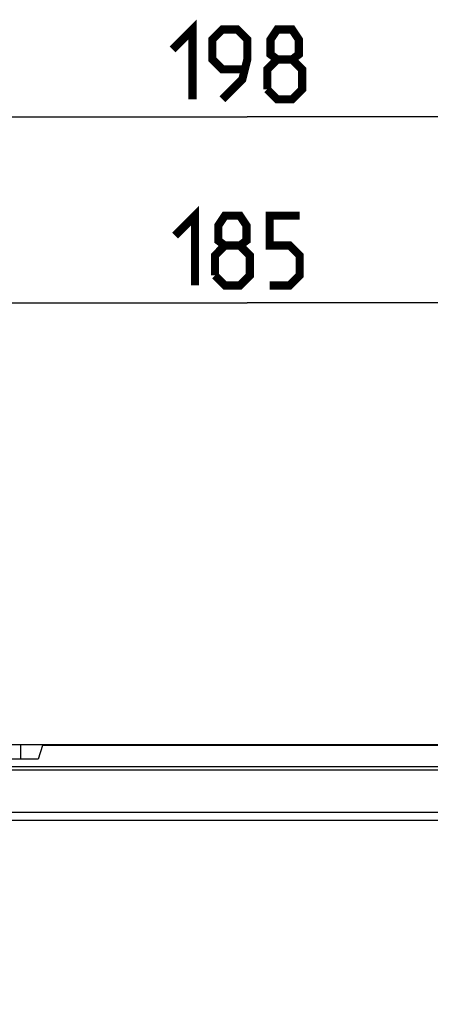
# Model space of a CAD drawing. Units: millimetres. Extents: x -121 to 159, y -54 to 76.
# Drawn here: x -10 to 8, y 34 to 76 of the extents above; entities that cross this region are included whole.
import ezdxf

# ---------------------------------------------------------------- set-up
doc = ezdxf.new("R2010")
doc.units = ezdxf.units.MM
doc.header["$LTSCALE"] = 16.335
doc.layers.get('0').update_dxf_attribs({"linetype": 'CONTINUOUS'})
doc.layers.add('IMPORT_IGES', color=7, linetype='CONTINUOUS')
doc.styles.get("Standard").update_dxf_attribs({"font": 'txt', "width": 0.8})
doc.dimstyles.new('DIMSTYLE_1', dxfattribs={"dimtxt": 3, "dimasz": 3, "dimexe": 1.5, "dimexo": 0.5, "dimgap": 0.75, "dimtad": 1, "dimtxsty": 'STANDARD', "dimblk": '_FILLED', "dimblk1": '_FILLED', "dimblk2": '_FILLED', "dimcen": 0.09, "dimazin": 2, "dimtfac": 1, "dimtofl": 0, "dimtmove": 0, "dimatfit": 3, "dimldrblk": '_FILLED', "dimfxl": 1, "dimtolj": 1, "dimarcsym": 0})

# ---------------------------------------------------------------- blocks, each defined once
blk = doc.blocks.new('_FILLED')
at = {"color": 0, "linetype": 'BYBLOCK'}
blk.add_solid([(0, 0), (-1, 0.317), (-1, -0.317)], dxfattribs=at)
blk = doc.blocks.new('*D1')
at = {"color": 7, "linetype": 'CONTINUOUS'}
for p, q in [((-98.993, 37.496), (-98.993, 73.496)), ((99.007, 37.496), (99.007, 73.496)), ((-98.993, 71.996), (0.007, 71.996)), ((99.007, 71.996), (0.007, 71.996))]:
    blk.add_line(p, q, dxfattribs=at)
at = {"color": 7, "linetype": 'CONTINUOUS', "xscale": 3, "yscale": 3, "zscale": 3, "rotation": 180}
blk.add_blockref('_FILLED', (-98.993, 71.996), dxfattribs=at)
at = {"color": 7, "linetype": 'CONTINUOUS', "xscale": 3, "yscale": 3, "zscale": 3}
blk.add_blockref('_FILLED', (99.007, 71.996), dxfattribs=at)
blk = doc.blocks.new('*D4')
at = {"color": 7, "linetype": 'CONTINUOUS'}
for p, q in [((-92.493, 0.496), (-92.493, 65.496)), ((92.507, 0.496), (92.507, 65.496)), ((-92.493, 63.996), (0.007, 63.996)), ((92.507, 63.996), (0.007, 63.996))]:
    blk.add_line(p, q, dxfattribs=at)
at = {"color": 7, "linetype": 'CONTINUOUS', "xscale": 3, "yscale": 3, "zscale": 3, "rotation": 180}
blk.add_blockref('_FILLED', (-92.493, 63.996), dxfattribs=at)
at = {"color": 7, "linetype": 'CONTINUOUS', "xscale": 3, "yscale": 3, "zscale": 3}
blk.add_blockref('_FILLED', (92.507, 63.996), dxfattribs=at)

msp = doc.modelspace()

# ---------------------------------------------------------------- linework, layer by layer
at = {"color": 7, "linetype": 'CONTINUOUS', "const_width": 0.35}
for points in [[(-3.208, 74.889), (-2.35, 75.746), (-2.35, 72.746)], [(-1.065, 72.746), (-0.208, 73.603), (0.007, 74.46), (0.007, 75.318), (-0.422, 75.746), (-1.065, 75.746), (-1.493, 75.318), (-1.493, 74.46), (-1.065, 74.032), (-0.136, 74.032)], [(1.292, 74.46), (1.007, 74.675), (1.007, 75.318), (1.292, 75.746), (1.935, 75.746), (2.221, 75.318), (2.221, 74.675), (1.935, 74.46), (2.364, 74.032), (2.364, 73.175), (1.935, 72.746), (1.292, 72.746), (0.864, 73.175)], [(0.864, 73.175), (0.864, 74.032), (1.292, 74.46), (1.935, 74.46)], [(-3.1, 66.889), (-2.243, 67.746), (-2.243, 64.746)], [(-0.958, 66.46), (-1.243, 66.675), (-1.243, 67.318), (-0.958, 67.746), (-0.315, 67.746), (-0.029, 67.318), (-0.029, 66.675), (-0.315, 66.46), (0.114, 66.032), (0.114, 65.175), (-0.315, 64.746), (-0.958, 64.746), (-1.386, 65.175)], [(0.971, 64.746), (1.828, 64.746), (2.257, 65.175), (2.257, 66.032), (1.828, 66.46), (0.971, 66.46), (0.971, 67.746), (2.257, 67.746)], [(-1.386, 65.175), (-1.386, 66.032), (-0.958, 66.46), (-0.315, 66.46)]]:
    msp.add_lwpolyline(points, dxfattribs=at)
at = {"layer": 'IMPORT_IGES', "color": 7, "linetype": 'CONTINUOUS'}
for p, q in [((91.007, 44.996), (-90.993, 44.996)), ((-9.743, 44.996), (-9.743, 44.38)), ((-8.797, 44.97), (-8.993, 44.38)), ((8.81, 44.97), (-8.797, 44.97)), ((-8.993, 44.38), (-21.336, 44.38))]:
    msp.add_line(p, q, dxfattribs=at)
at = {"layer": 'IMPORT_IGES', "color": 250, "linetype": 'CONTINUOUS'}
for p, q in [((-90.071, 44.063), (90.085, 44.063)), ((90.074, 43.908), (-90.061, 43.908)), ((90.074, 42.093), (-90.061, 42.093)), ((90.074, 41.749), (-90.06, 41.749))]:
    msp.add_line(p, q, dxfattribs=at)

# ---------------------------------------------------------------- dimensions: what is measured, and where the dimension line sits
at = {"color": 7, "linetype": 'CONTINUOUS'}
for base, p1, p2, picture, middle in [((99.007, 71.996), (-98.993, 36.996), (99.007, 36.996), '*D1', (-3.208, 71.996)), ((92.507, 63.996), (-92.493, -0.004), (92.507, -0.004), '*D4', (-3.1, 63.996))]:
    dim = msp.add_linear_dim(base=base, p1=p1, p2=p2, dimstyle='DIMSTYLE_1', dxfattribs=at)
    dim.commit()
    dim.dimension.update_dxf_attribs({"geometry": picture, "text_midpoint": middle, "dimtype": 160})

doc.saveas('drawing.dxf')
